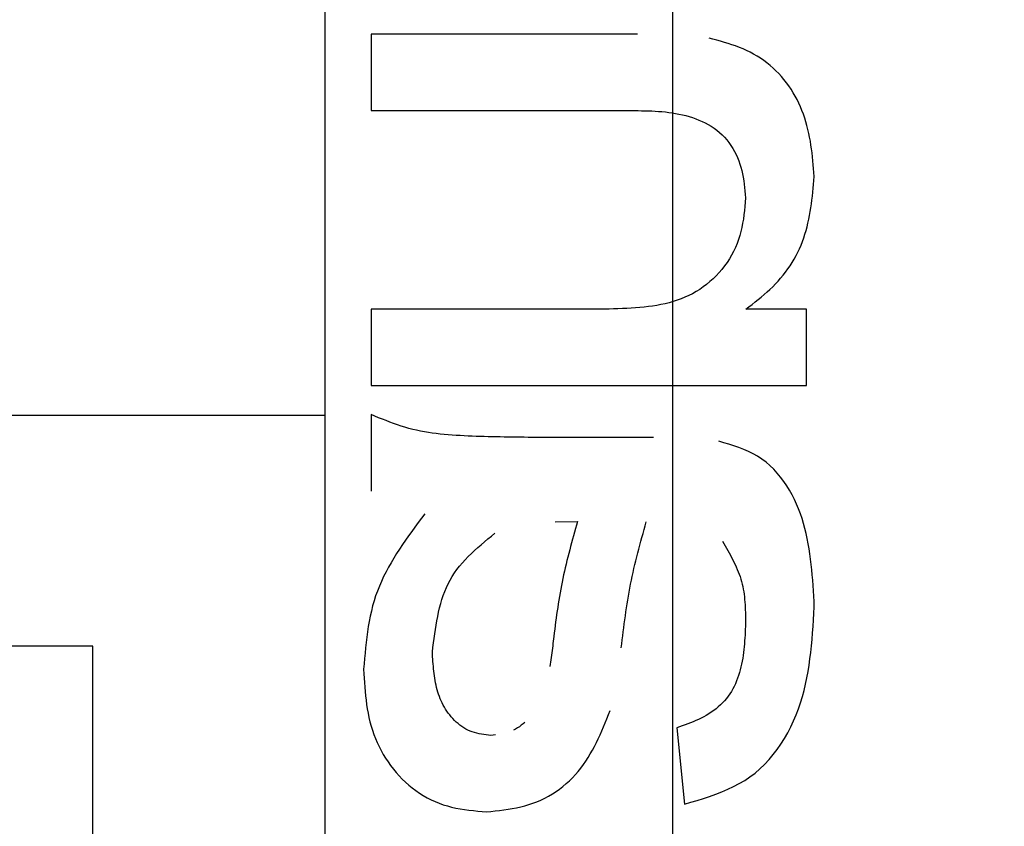
# Model space of a CAD drawing. Extents: x -6243 to 20826, y 18304 to 22537.
# Drawn here: x 426 to 430, y 19821 to 19824 of the extents above; entities that cross this region are included whole.
import ezdxf

# ---------------------------------------------------------------- set-up
doc = ezdxf.new("R2010")
doc.units = 0
doc.header["$MEASUREMENT"] = 0
doc.layers.get('0').update_dxf_attribs({"linetype": 'CONTINUOUS'})

# ---------------------------------------------------------------- blocks, each defined once
blk = doc.blocks.new('BOTTOM_GASKET', base_point=(479.301033, -570.331791))
at = {"color": 7, "linetype": 'CONTINUOUS'}
for p, q in [((494.36285, -540.883426), (494.379218, -540.878471)), ((494.379218, -540.878471), (494.395681, -540.873743)), ((494.395681, -540.873743), (494.412215, -540.869184)), ((494.412215, -540.869184), (494.428797, -540.864739)), ((494.428797, -540.864739), (494.445402, -540.86035)), ((494.753067, -540.843391), (495.901401, -540.84346)), ((495.901401, -540.84346), (495.901382, -541.172731)), ((494.252925, -540.929184), (494.267964, -540.92109)), ((494.267964, -540.92109), (494.283264, -540.913586)), ((494.283264, -540.913586), (494.298802, -540.906647)), ((494.298802, -540.906647), (494.314553, -540.900219)), ((494.314553, -540.900219), (494.330494, -540.894243)), ((494.330494, -540.894243), (494.346601, -540.888665)), ((494.346601, -540.888665), (494.36285, -540.883426)), ((494.18249, -540.977975), (494.195862, -540.967162)), ((494.195862, -540.967162), (494.209616, -540.95686)), ((494.209616, -540.95686), (494.223727, -540.947086)), ((494.223727, -540.947086), (494.238172, -540.937855)), ((494.238172, -540.937855), (494.252925, -540.929184)), ((494.144903, -541.013319), (494.156986, -541.00107)), ((494.156986, -541.00107), (494.169523, -540.989283)), ((494.169523, -540.989283), (494.18249, -540.977975)), ((494.111586, -541.052667), (494.12219, -541.039137)), ((494.12219, -541.039137), (494.133297, -541.026014)), ((494.133297, -541.026014), (494.144903, -541.013319)), ((494.082779, -541.095443), (494.091882, -541.080845)), ((494.091882, -541.080845), (494.101484, -541.066578)), ((494.101484, -541.066578), (494.111586, -541.052667)), ((494.058447, -541.140972), (494.066063, -541.125531)), ((494.066063, -541.125531), (494.074173, -541.110346)), ((494.074173, -541.110346), (494.082779, -541.095443)), ((494.038547, -541.188582), (494.04469, -541.172522)), ((494.04469, -541.172522), (494.051323, -541.156644)), ((494.051323, -541.156644), (494.058447, -541.140972)), ((494.633496, -541.178621), (494.618792, -541.180339)), ((494.648207, -541.177194), (494.633496, -541.178621)), ((494.662925, -541.17603), (494.648207, -541.177194)), ((494.67765, -541.175099), (494.662925, -541.17603)), ((494.692379, -541.174372), (494.67765, -541.175099)), ((494.707114, -541.17382), (494.692379, -541.174372)), ((494.721852, -541.173414), (494.707114, -541.17382)), ((494.736594, -541.173124), (494.721852, -541.173414)), ((494.751338, -541.172922), (494.736594, -541.173124)), ((494.766083, -541.172778), (494.751338, -541.172922)), ((494.780829, -541.172664), (494.766083, -541.172778)), ((495.901382, -541.172731), (494.780829, -541.172664)), ((494.023037, -541.237597), (494.027722, -541.221144)), ((494.027722, -541.221144), (494.032891, -541.204797)), ((494.032891, -541.204797), (494.038547, -541.188582)), ((494.474897, -541.219241), (494.461493, -541.225756)), ((494.488591, -541.21326), (494.474897, -541.219241)), ((494.502537, -541.207794), (494.488591, -541.21326)), ((494.516697, -541.202825), (494.502537, -541.207794)), ((494.531034, -541.198332), (494.516697, -541.202825)), ((494.545511, -541.194299), (494.531034, -541.198332)), ((494.560091, -541.190707), (494.545511, -541.194299)), ((494.574737, -541.187536), (494.560091, -541.190707)), ((494.589412, -541.184768), (494.574737, -541.187536)), ((494.604097, -541.182379), (494.589412, -541.184768)), ((494.618792, -541.180339), (494.604097, -541.182379)), ((494.015033, -541.270766), (494.018819, -541.25414)), ((494.018819, -541.25414), (494.023037, -541.237597)), ((494.411507, -541.25752), (494.400106, -541.26698)), ((494.423384, -541.248685), (494.411507, -541.25752)), ((494.435699, -541.240459), (494.423384, -541.248685)), ((494.448414, -541.232822), (494.435699, -541.240459)), ((494.461493, -541.225756), (494.448414, -541.232822)), ((494.005905, -541.321069), (494.008612, -541.304237)), ((494.008612, -541.304237), (494.011642, -541.287467)), ((494.011642, -541.287467), (494.015033, -541.270766)), ((494.369019, -541.298981), (494.359753, -541.31071)), ((494.378844, -541.287753), (494.369019, -541.298981)), ((494.389212, -541.277071), (494.378844, -541.287753)), ((494.400106, -541.26698), (494.389212, -541.277071)), ((494.001318, -541.354891), (494.003486, -541.337956)), ((494.003486, -541.337956), (494.005905, -541.321069)), ((494.33548, -541.34845), (494.328618, -541.36173)), ((494.342967, -541.33549), (494.33548, -541.34845)), ((494.351064, -541.322895), (494.342967, -541.33549)), ((494.359753, -541.31071), (494.351064, -541.322895)), ((493.995968, -541.405917), (493.997596, -541.388879)), ((493.997596, -541.388879), (493.999367, -541.371868)), ((493.999367, -541.371868), (494.001318, -541.354891)), ((494.31684, -541.389068), (494.311954, -541.403037)), ((494.322399, -541.375285), (494.31684, -541.389068)), ((494.328618, -541.36173), (494.322399, -541.375285)), ((493.993001, -541.440048), (493.994449, -541.422976)), ((493.994449, -541.422976), (493.995968, -541.405917)), ((494.304051, -541.431426), (494.300906, -541.445816)), ((494.307712, -541.417162), (494.304051, -541.431426)), ((494.311954, -541.403037), (494.307712, -541.417162)), ((493.991589, -541.457128), (493.993001, -541.440048)), ((493.993147, -541.474029), (493.991589, -541.457128)), ((493.994736, -541.49092), (493.993147, -541.474029)), ((494.295907, -541.474907), (494.293924, -541.489577)), ((494.298213, -541.460315), (494.295907, -541.474907)), ((494.300906, -541.445816), (494.298213, -541.460315)), ((493.996384, -541.507793), (493.994736, -541.49092)), ((493.998122, -541.52464), (493.996384, -541.507793)), ((494.292199, -541.504309), (494.290668, -541.519088)), ((494.293924, -541.489577), (494.292199, -541.504309)), ((493.999981, -541.54145), (493.998122, -541.52464)), ((494.00199, -541.558214), (493.999981, -541.54145)), ((494.004179, -541.574925), (494.00199, -541.558214)), ((494.289266, -541.533899), (494.287928, -541.548725)), ((494.287928, -541.548725), (494.289468, -541.5671)), ((494.290668, -541.519088), (494.289266, -541.533899)), ((494.006578, -541.591572), (494.004179, -541.574925)), ((494.009218, -541.608147), (494.006578, -541.591572)), ((494.289468, -541.5671), (494.291097, -541.585454)), ((494.291097, -541.585454), (494.292907, -541.603765)), ((494.292907, -541.603765), (494.294988, -541.622011)), ((494.012128, -541.62464), (494.009218, -541.608147)), ((494.015339, -541.641043), (494.012128, -541.62464)), ((494.01888, -541.657347), (494.015339, -541.641043)), ((494.294988, -541.622011), (494.297429, -541.640171)), ((494.297429, -541.640171), (494.30032, -541.658223)), ((494.022782, -541.673542), (494.01888, -541.657347)), ((494.027074, -541.689619), (494.022782, -541.673542)), ((494.30032, -541.658223), (494.303753, -541.676146)), ((494.303753, -541.676146), (494.307817, -541.693918)), ((494.031787, -541.70557), (494.027074, -541.689619)), ((494.036951, -541.721385), (494.031787, -541.70557)), ((494.042595, -541.737055), (494.036951, -541.721385)), ((494.307817, -541.693918), (494.312603, -541.711518)), ((494.312603, -541.711518), (494.318181, -541.728921)), ((494.318181, -541.728921), (494.324551, -541.746095)), ((494.04875, -541.752571), (494.042595, -541.737055)), ((494.055425, -541.76792), (494.04875, -541.752571)), ((494.062607, -541.78308), (494.055425, -541.76792)), ((494.324551, -541.746095), (494.331694, -541.763006)), ((494.331694, -541.763006), (494.339591, -541.779618)), ((494.070282, -541.798033), (494.062607, -541.78308)), ((494.078436, -541.812758), (494.070282, -541.798033)), ((494.087054, -541.827235), (494.078436, -541.812758)), ((494.339591, -541.779618), (494.348225, -541.795896)), ((494.348225, -541.795896), (494.357577, -541.811807)), ((494.357577, -541.811807), (494.367627, -541.827314)), ((494.096121, -541.841444), (494.087054, -541.827235)), ((494.105625, -541.855365), (494.096121, -541.841444)), ((494.115549, -541.868978), (494.105625, -541.855365)), ((494.367627, -541.827314), (494.378358, -541.842384)), ((494.378358, -541.842384), (494.389751, -541.856981)), ((494.389751, -541.856981), (494.401784, -541.871071)), ((494.12588, -541.882262), (494.115549, -541.868978)), ((494.136604, -541.895198), (494.12588, -541.882262)), ((494.147706, -541.907766), (494.136604, -541.895198)), ((494.401784, -541.871071), (494.41442, -541.884624)), ((494.41442, -541.884624), (494.427623, -541.89761)), ((494.427623, -541.89761), (494.441352, -541.909999)), ((494.159166, -541.919962), (494.147706, -541.907766)), ((494.170953, -541.931815), (494.159166, -541.919962)), ((494.183034, -541.94336), (494.170953, -541.931815)), ((494.441352, -541.909999), (494.45557, -541.921761)), ((494.45557, -541.921761), (494.470237, -541.932867)), ((494.470237, -541.932867), (494.485316, -541.943286)), ((494.485316, -541.943286), (494.500767, -541.952988)), ((494.195377, -541.954632), (494.183034, -541.94336)), ((494.207949, -541.965664), (494.195377, -541.954632)), ((494.220717, -541.97649), (494.207949, -541.965664)), ((494.233649, -541.987146), (494.220717, -541.97649)), ((494.500767, -541.952988), (494.516551, -541.961944)), ((494.516551, -541.961944), (494.532636, -541.970138)), ((494.532636, -541.970138), (494.549005, -541.977598)), ((494.549005, -541.977598), (494.565642, -541.984362)), ((494.565642, -541.984362), (494.582535, -541.990466)), ((494.246711, -541.997664), (494.233649, -541.987146)), ((494.259872, -542.00808), (494.246711, -541.997664)), ((494.273098, -542.018428), (494.259872, -542.00808)), ((494.286356, -542.028741), (494.273098, -542.018428)), ((494.582535, -541.990466), (494.599668, -541.995947)), ((494.599668, -541.995947), (494.617028, -542.00084)), ((494.617028, -542.00084), (494.634601, -542.005184)), ((494.634601, -542.005184), (494.652372, -542.009014)), ((494.652372, -542.009014), (494.670327, -542.012368)), ((494.670327, -542.012368), (494.688452, -542.015282)), ((494.688452, -542.015282), (494.706732, -542.017792)), ((494.706732, -542.017792), (494.725155, -542.019936)), ((494.725155, -542.019936), (494.743705, -542.021749)), ((494.743705, -542.021749), (494.762368, -542.023269)), ((494.762368, -542.023269), (494.78113, -542.024533)), ((494.78113, -542.024533), (494.799978, -542.025576)), ((494.799978, -542.025576), (494.818896, -542.026437)), ((494.818896, -542.026437), (494.837871, -542.02715)), ((494.837871, -542.02715), (494.856888, -542.027753)), ((494.856888, -542.027753), (494.875934, -542.028284)), ((494.024463, -542.357997), (494.024482, -542.028725)), ((494.024482, -542.028725), (494.286356, -542.028741)), ((494.875934, -542.028284), (494.894994, -542.028777)), ((494.894994, -542.028777), (495.90133, -542.028837)), ((495.90133, -542.028837), (495.901311, -542.358109)), ((495.901311, -542.358109), (494.024463, -542.357997)), ((495.869263, -542.49642), (495.885289, -542.489847)), ((495.885289, -542.489847), (495.901303, -542.483232)), ((495.901303, -542.483232), (495.901284, -542.812504)), ((495.755802, -542.537784), (495.772228, -542.532664)), ((495.772228, -542.532664), (495.788563, -542.527211)), ((495.788563, -542.527211), (495.804817, -542.521468)), ((495.804817, -542.521468), (495.821003, -542.515476)), ((495.821003, -542.515476), (495.837132, -542.509276)), ((495.837132, -542.509276), (495.853215, -542.502911)), ((495.853215, -542.502911), (495.869263, -542.49642)), ((495.327833, -542.579957), (495.345069, -542.579662)), ((495.345069, -542.579662), (495.362302, -542.579336)), ((495.362302, -542.579336), (495.379533, -542.578976)), ((495.379533, -542.578976), (495.396761, -542.578575)), ((495.396761, -542.578575), (495.413988, -542.578124)), ((495.413988, -542.578124), (495.431215, -542.577612)), ((495.431215, -542.577612), (495.448442, -542.57703)), ((495.448442, -542.57703), (495.46567, -542.576367)), ((495.46567, -542.576367), (495.482901, -542.575614)), ((495.482901, -542.575614), (495.500134, -542.57476)), ((495.500134, -542.57476), (495.517372, -542.573797)), ((495.517372, -542.573797), (495.534614, -542.572713)), ((495.534614, -542.572713), (495.551862, -542.571499)), ((495.551862, -542.571499), (495.569114, -542.570142)), ((495.569114, -542.570142), (495.586359, -542.568614)), ((495.586359, -542.568614), (495.603585, -542.566887)), ((495.603585, -542.566887), (495.620781, -542.564934)), ((495.620781, -542.564934), (495.637933, -542.562726)), ((495.637933, -542.562726), (495.655031, -542.560234)), ((495.655031, -542.560234), (495.672062, -542.55743)), ((495.672062, -542.55743), (495.689013, -542.554286)), ((495.689013, -542.554286), (495.705874, -542.550774)), ((495.705874, -542.550774), (495.722631, -542.546864)), ((495.722631, -542.546864), (495.739273, -542.542531)), ((495.739273, -542.542531), (495.755802, -542.537784)), ((494.316561, -542.625549), (494.337878, -542.618094)), ((494.337878, -542.618094), (494.359469, -542.611098)), ((494.359469, -542.611098), (494.381244, -542.604409)), ((494.381244, -542.604409), (494.40311, -542.597873)), ((494.684536, -542.581941), (495.08635, -542.581965)), ((495.08635, -542.581965), (495.103605, -542.581889)), ((495.103605, -542.581889), (495.120859, -542.581812)), ((495.120859, -542.581812), (495.138113, -542.58173)), ((495.138113, -542.58173), (495.155366, -542.581642)), ((495.155366, -542.581642), (495.172619, -542.581545)), ((495.172619, -542.581545), (495.189871, -542.581439)), ((495.189871, -542.581439), (495.207122, -542.581319)), ((495.207122, -542.581319), (495.224371, -542.581185)), ((495.224371, -542.581185), (495.241619, -542.581034)), ((495.241619, -542.581034), (495.258866, -542.580865)), ((495.258866, -542.580865), (495.276111, -542.580674)), ((495.276111, -542.580674), (495.293354, -542.580461)), ((495.293354, -542.580461), (495.310594, -542.580223)), ((495.310594, -542.580223), (495.327833, -542.579957)), ((494.217308, -542.675098), (494.235876, -542.663042)), ((494.235876, -542.663042), (494.255177, -542.652211)), ((494.255177, -542.652211), (494.275119, -542.642455)), ((494.275119, -542.642455), (494.295611, -542.633619)), ((494.295611, -542.633619), (494.316561, -542.625549)), ((494.166467, -542.718713), (494.182593, -542.703042)), ((494.182593, -542.703042), (494.199542, -542.688463)), ((494.199542, -542.688463), (494.217308, -542.675098)), ((494.136713, -542.752852), (494.151172, -542.735357)), ((494.151172, -542.735357), (494.166467, -542.718713)), ((494.098424, -542.80924), (494.110332, -542.789914)), ((494.110332, -542.789914), (494.123098, -542.771078)), ((494.123098, -542.771078), (494.136713, -542.752852)), ((494.077183, -542.848922), (494.087378, -542.828935)), ((494.087378, -542.828935), (494.098424, -542.80924)), ((494.059198, -542.889707), (494.067803, -542.869184)), ((494.067803, -542.869184), (494.077183, -542.848922)), ((494.04416, -542.931486), (494.05133, -542.910479)), ((494.05133, -542.910479), (494.059198, -542.889707)), ((495.670788, -542.911271), (495.684791, -542.930086)), ((494.031758, -542.974155), (494.037648, -542.952716)), ((494.037648, -542.952716), (494.04416, -542.931486)), ((494.720577, -542.96238), (494.715898, -542.945685)), ((495.107937, -542.945708), (495.012242, -542.944159)), ((495.012242, -542.944159), (495.016519, -542.959426)), ((495.016519, -542.959426), (495.020788, -542.974694)), ((495.684791, -542.930086), (495.698753, -542.948916)), ((495.698753, -542.948916), (495.71263, -542.967777)), ((494.021683, -543.017608), (494.026449, -542.99579)), ((494.026449, -542.99579), (494.031758, -542.974155)), ((494.725244, -542.979077), (494.720577, -542.96238)), ((494.729889, -542.995779), (494.725244, -542.979077)), ((494.734501, -543.012487), (494.729889, -542.995779)), ((495.020788, -542.974694), (495.025042, -542.989966)), ((495.025042, -542.989966), (495.029272, -543.005242)), ((495.383205, -543.006878), (495.368264, -542.9946)), ((495.71263, -542.967777), (495.726382, -542.986684)), ((495.726382, -542.986684), (495.739966, -543.005652)), ((494.013624, -543.061742), (494.01742, -543.039596)), ((494.01742, -543.039596), (494.021683, -543.017608)), ((494.381382, -543.038991), (494.375647, -543.048975)), ((494.387136, -543.029012), (494.381382, -543.038991)), ((494.739068, -543.029205), (494.734501, -543.012487)), ((494.74358, -543.045934), (494.739068, -543.029205)), ((494.748025, -543.062677), (494.74358, -543.045934)), ((495.029272, -543.005242), (495.03347, -543.020524)), ((495.03347, -543.020524), (495.037629, -543.035815)), ((495.037629, -543.035815), (495.041742, -543.051114)), ((495.39809, -543.019186), (495.383205, -543.006878)), ((495.412863, -543.031558), (495.39809, -543.019186)), ((495.42747, -543.044025), (495.412863, -543.031558)), ((495.441853, -543.056619), (495.42747, -543.044025)), ((495.739966, -543.005652), (495.753339, -543.024698)), ((495.753339, -543.024698), (495.766461, -543.043837)), ((495.766461, -543.043837), (495.779288, -543.063083)), ((494.007271, -543.106451), (494.010253, -543.084031)), ((494.010253, -543.084031), (494.013624, -543.061742)), ((494.353288, -543.089067), (494.347939, -543.099154)), ((494.358752, -543.07901), (494.353288, -543.089067)), ((494.364313, -543.068979), (494.358752, -543.07901)), ((494.369951, -543.058969), (494.364313, -543.068979)), ((494.375647, -543.048975), (494.369951, -543.058969)), ((494.752391, -543.079435), (494.748025, -543.062677)), ((494.756669, -543.096212), (494.752391, -543.079435)), ((495.041742, -543.051114), (495.045799, -543.066425)), ((495.045799, -543.066425), (495.049793, -543.081749)), ((495.049793, -543.081749), (495.053717, -543.097086)), ((495.455959, -543.069371), (495.441853, -543.056619)), ((495.46973, -543.082312), (495.455959, -543.069371)), ((495.483111, -543.095476), (495.46973, -543.082312)), ((495.779288, -543.063083), (495.79178, -543.082452)), ((495.79178, -543.082452), (495.803893, -543.101961)), ((494.002314, -543.15163), (494.004637, -543.128988)), ((494.004637, -543.128988), (494.007271, -543.106451)), ((494.332784, -543.129657), (494.328093, -543.139922)), ((494.337668, -543.119444), (494.332784, -543.129657)), ((494.342726, -543.109279), (494.337668, -543.119444)), ((494.347939, -543.099154), (494.342726, -543.109279)), ((494.760846, -543.11301), (494.756669, -543.096212)), ((494.764911, -543.129831), (494.760846, -543.11301)), ((494.768854, -543.146676), (494.764911, -543.129831)), ((495.053717, -543.097086), (495.057562, -543.11244)), ((495.057562, -543.11244), (495.061321, -543.12781)), ((495.061321, -543.12781), (495.064986, -543.1432)), ((495.496047, -543.108893), (495.483111, -543.095476)), ((495.508482, -543.122594), (495.496047, -543.108893)), ((495.520359, -543.136612), (495.508482, -543.122594)), ((495.803893, -543.101961), (495.815587, -543.121623)), ((495.815587, -543.121623), (495.826819, -543.141455)), ((494.000262, -543.174364), (494.002314, -543.15163)), ((494.315372, -543.171079), (494.311647, -543.181604)), ((494.319367, -543.160627), (494.315372, -543.171079)), ((494.323614, -543.150243), (494.319367, -543.160627)), ((494.328093, -543.139922), (494.323614, -543.150243)), ((494.772664, -543.16355), (494.768854, -543.146676)), ((494.776328, -543.180452), (494.772664, -543.16355)), ((495.064986, -543.1432), (495.068549, -543.15861)), ((495.068549, -543.15861), (495.072002, -543.174042)), ((495.072002, -543.174042), (495.075337, -543.189497)), ((495.531625, -543.150979), (495.520359, -543.136612)), ((495.542222, -543.165725), (495.531625, -543.150979)), ((495.552095, -543.180883), (495.542222, -543.165725)), ((495.826819, -543.141455), (495.837546, -543.161472)), ((495.837546, -543.161472), (495.847728, -543.18169)), ((493.996817, -543.220054), (493.998442, -543.197176)), ((493.998442, -543.197176), (494.000262, -543.174364)), ((494.30229, -543.213666), (494.299829, -543.22453)), ((494.305087, -543.202892), (494.30229, -543.213666)), ((494.308212, -543.192206), (494.305087, -543.202892)), ((494.311647, -543.181604), (494.308212, -543.192206)), ((494.779839, -543.197387), (494.776328, -543.180452)), ((494.783202, -543.214352), (494.779839, -543.197387)), ((494.786424, -543.231345), (494.783202, -543.214352)), ((495.075337, -543.189497), (495.078547, -543.204978)), ((495.078547, -543.204978), (495.081623, -543.220486)), ((495.561201, -543.196477), (495.552095, -543.180883)), ((495.569562, -543.212494), (495.561201, -543.196477)), ((495.577223, -543.228909), (495.569562, -543.212494)), ((495.847728, -543.18169), (495.857321, -543.202123)), ((495.857321, -543.202123), (495.866285, -543.222788)), ((493.993993, -543.265953), (493.995347, -543.242984)), ((493.995347, -543.242984), (493.996817, -543.220054)), ((494.294253, -543.257609), (494.292915, -543.268775)), ((494.295836, -543.246508), (494.294253, -543.257609)), ((494.297686, -543.23548), (494.295836, -543.246508)), ((494.299829, -543.22453), (494.297686, -543.23548)), ((494.789515, -543.248366), (494.786424, -543.231345)), ((494.792483, -543.265411), (494.789515, -543.248366)), ((495.081623, -543.220486), (495.084562, -543.236021)), ((495.084562, -543.236021), (495.087371, -543.251582)), ((495.087371, -543.251582), (495.090061, -543.267167)), ((495.584227, -543.245698), (495.577223, -543.228909)), ((495.590617, -543.262836), (495.584227, -543.245698)), ((495.866285, -543.222788), (495.874577, -543.243699)), ((495.874577, -543.243699), (495.882154, -543.264872)), ((493.991478, -543.311957), (493.992716, -543.288948)), ((493.992716, -543.288948), (493.993993, -543.265953)), ((494.290872, -543.291278), (494.290119, -543.302602)), ((494.291796, -543.28), (494.290872, -543.291278)), ((494.292915, -543.268775), (494.291796, -543.28)), ((494.795338, -543.28248), (494.792483, -543.265411)), ((494.798088, -543.299571), (494.795338, -543.28248)), ((494.800741, -543.316681), (494.798088, -543.299571)), ((495.090061, -543.267167), (495.09264, -543.282774)), ((495.09264, -543.282774), (495.09512, -543.298401)), ((495.09512, -543.298401), (495.09751, -543.314047)), ((495.596438, -543.280297), (495.590617, -543.262836)), ((495.601734, -543.298057), (495.596438, -543.280297)), ((495.606548, -543.316091), (495.601734, -543.298057)), ((495.882154, -543.264872), (495.888996, -543.286316)), ((495.888996, -543.286316), (495.895143, -543.308014)), ((493.993192, -543.340084), (493.991478, -543.311957)), ((493.994966, -543.368197), (493.993192, -543.340084)), ((494.28864, -543.336782), (494.288326, -543.348224)), ((494.289027, -543.32536), (494.28864, -543.336782)), ((494.289512, -543.313965), (494.289027, -543.32536)), ((494.290119, -543.302602), (494.289512, -543.313965)), ((494.803307, -543.333809), (494.800741, -543.316681)), ((494.805795, -543.350954), (494.803307, -543.333809)), ((495.09751, -543.314047), (495.099821, -543.329708)), ((495.099821, -543.329708), (495.102061, -543.345383)), ((495.610924, -543.334374), (495.606548, -543.316091)), ((495.614906, -543.352881), (495.610924, -543.334374)), ((495.895143, -543.308014), (495.900649, -543.329948)), ((495.900649, -543.329948), (495.905566, -543.352098)), ((493.996861, -543.39628), (493.994966, -543.368197)), ((494.28806, -543.359679), (494.287819, -543.37114)), ((494.287819, -543.37114), (494.288214, -543.383637)), ((494.288326, -543.348224), (494.28806, -543.359679)), ((494.288214, -543.383637), (494.288629, -543.396134)), ((494.808212, -543.368113), (494.805795, -543.350954)), ((494.810568, -543.385284), (494.808212, -543.368113)), ((494.812871, -543.402466), (494.810568, -543.385284)), ((495.102061, -543.345383), (495.104242, -543.36107)), ((495.104242, -543.36107), (495.106372, -543.376767)), ((495.106372, -543.376767), (495.108463, -543.392473)), ((495.618537, -543.371587), (495.614906, -543.352881)), ((495.621862, -543.390468), (495.618537, -543.371587)), ((495.905566, -543.352098), (495.909949, -543.374444)), ((495.909949, -543.374444), (495.913851, -543.396967)), ((493.998938, -543.424319), (493.996861, -543.39628)), ((494.001257, -543.452299), (493.998938, -543.424319)), ((494.288629, -543.396134), (494.289084, -543.408631)), ((494.289084, -543.408631), (494.289597, -543.421127)), ((494.289597, -543.421127), (494.290189, -543.433622)), ((494.815131, -543.419657), (494.812871, -543.402466)), ((494.817356, -543.436855), (494.815131, -543.419657)), ((495.108463, -543.392473), (495.110524, -543.408184)), ((495.110524, -543.408184), (495.112565, -543.423899)), ((495.112565, -543.423899), (495.114596, -543.439616)), ((495.624924, -543.409498), (495.621862, -543.390468)), ((495.627767, -543.428652), (495.624924, -543.409498)), ((495.630435, -543.447906), (495.627767, -543.428652)), ((495.913851, -543.396967), (495.917326, -543.419646)), ((495.917326, -543.419646), (495.920426, -543.442463)), ((494.003878, -543.480204), (494.001257, -543.452299)), ((494.290189, -543.433622), (494.29088, -543.446117)), ((494.29088, -543.446117), (494.291689, -543.458611)), ((494.291689, -543.458611), (494.292636, -543.471104)), ((494.292636, -543.471104), (494.293741, -543.483596)), ((494.819554, -543.454059), (494.817356, -543.436855)), ((494.821735, -543.471266), (494.819554, -543.454059)), ((495.114596, -543.439616), (495.115657, -543.449667)), ((495.115657, -543.449667), (495.116726, -543.459715)), ((495.116726, -543.459715), (495.117809, -543.469759)), ((495.117809, -543.469759), (495.118915, -543.479795)), ((495.632971, -543.467235), (495.630435, -543.447906)), ((495.63542, -543.486613), (495.632971, -543.467235)), ((495.920426, -543.442463), (495.923206, -543.465397)), ((495.923206, -543.465397), (495.925718, -543.48843)), ((494.006863, -543.50802), (494.003878, -543.480204)), ((494.010272, -543.535733), (494.006863, -543.50802)), ((494.293741, -543.483596), (494.295023, -543.496086)), ((494.295023, -543.496086), (494.296503, -543.508576)), ((494.296503, -543.508576), (494.298199, -543.521063)), ((494.823908, -543.488475), (494.821735, -543.471266)), ((495.118915, -543.479795), (495.120051, -543.489822)), ((495.120051, -543.489822), (495.121224, -543.499837)), ((495.121224, -543.499837), (495.122442, -543.509838)), ((495.122442, -543.509838), (495.123713, -543.519822)), ((495.637825, -543.506016), (495.63542, -543.486613)), ((495.637194, -543.516468), (495.637825, -543.506016)), ((495.925718, -543.48843), (495.928017, -543.511541)), ((495.928017, -543.511541), (495.930155, -543.534711)), ((494.014165, -543.563326), (494.010272, -543.535733)), ((494.298199, -543.521063), (494.300132, -543.533549)), ((494.300132, -543.533549), (494.302321, -543.546032)), ((494.302321, -543.546032), (494.304785, -543.558499)), ((495.123713, -543.519822), (495.125043, -543.529787)), ((495.125043, -543.529787), (495.126441, -543.539731)), ((495.126441, -543.539731), (495.127913, -543.549651)), ((495.127913, -543.549651), (495.129467, -543.559545)), ((495.634353, -543.558162), (495.635143, -543.547766)), ((495.635143, -543.547766), (495.635869, -543.537348)), ((495.635869, -543.537348), (495.636548, -543.526913)), ((495.636548, -543.526913), (495.637194, -543.516468)), ((495.930155, -543.534711), (495.932187, -543.55792)), ((494.018603, -543.590787), (494.014165, -543.563326)), ((494.023646, -543.618099), (494.018603, -543.590787)), ((494.304785, -543.558499), (494.307543, -543.570925)), ((494.307543, -543.570925), (494.310613, -543.583283)), ((494.310613, -543.583283), (494.314013, -543.595547)), ((494.314013, -543.595547), (494.317762, -543.607692)), ((495.129467, -543.559545), (495.131111, -543.56941)), ((495.630235, -543.599416), (495.63144, -543.589163)), ((495.63144, -543.589163), (495.632517, -543.578866)), ((495.632517, -543.578866), (495.633483, -543.568531)), ((495.633483, -543.568531), (495.634353, -543.558162)), ((495.932187, -543.55792), (495.934165, -543.581149)), ((495.934165, -543.581149), (495.933062, -543.600275)), ((494.029355, -543.645248), (494.023646, -543.618099)), ((494.317762, -543.607692), (494.321878, -543.61969)), ((494.321878, -543.61969), (494.32638, -543.631517)), ((494.32638, -543.631517), (494.331285, -543.643146)), ((495.621739, -543.649824), (495.623821, -543.639875)), ((495.623821, -543.639875), (495.625696, -543.629854)), ((495.625696, -543.629854), (495.627379, -543.619767)), ((495.627379, -543.619767), (495.628887, -543.609619)), ((495.628887, -543.609619), (495.630235, -543.599416)), ((495.93066, -543.638482), (495.929262, -543.657541)), ((495.93191, -543.61939), (495.93066, -543.638482)), ((495.933062, -543.600275), (495.93191, -543.61939)), ((494.035791, -543.672219), (494.029355, -543.645248)), ((494.043014, -543.698997), (494.035791, -543.672219)), ((494.331285, -543.643146), (494.336613, -543.65455)), ((494.336613, -543.65455), (494.342381, -543.665705)), ((494.342381, -543.665705), (494.348608, -543.676583)), ((494.348608, -543.676583), (494.355313, -543.687158)), ((495.611019, -543.688793), (495.61409, -543.679186)), ((495.61409, -543.679186), (495.61689, -543.669485)), ((495.61689, -543.669485), (495.619434, -543.659696)), ((495.619434, -543.659696), (495.621739, -543.649824)), ((495.927667, -543.676554), (495.925826, -543.69551)), ((495.929262, -543.657541), (495.927667, -543.676554)), ((494.051085, -543.725567), (494.043014, -543.698997)), ((494.060064, -543.751915), (494.051085, -543.725567)), ((494.355313, -543.687158), (494.362513, -543.697406)), ((494.362513, -543.697406), (494.370214, -543.707304)), ((494.370214, -543.707304), (494.378391, -543.716846)), ((494.378391, -543.716846), (494.38701, -543.726028)), ((495.595708, -543.726171), (495.600021, -543.716996)), ((495.600021, -543.716996), (495.604001, -543.707703)), ((495.604001, -543.707703), (495.607661, -543.698301)), ((495.607661, -543.698301), (495.611019, -543.688793)), ((495.92369, -543.7144), (495.921209, -543.73321)), ((495.925826, -543.69551), (495.92369, -543.7144)), ((494.070011, -543.778026), (494.060064, -543.751915)), ((494.38701, -543.726028), (494.39604, -543.734846)), ((494.39604, -543.734846), (494.405447, -543.743296)), ((494.405447, -543.743296), (494.4152, -543.751373)), ((494.4152, -543.751373), (494.425265, -543.759073)), ((494.425265, -543.759073), (494.435611, -543.766392)), ((494.435611, -543.766392), (494.446206, -543.773326)), ((494.878305, -543.776601), (494.871224, -543.759098)), ((495.56922, -543.769812), (495.575163, -543.761431)), ((495.575163, -543.761431), (495.580787, -543.752862)), ((495.580787, -543.752862), (495.586088, -543.744119)), ((495.586088, -543.744119), (495.591063, -543.735217)), ((495.591063, -543.735217), (495.595708, -543.726171)), ((495.918335, -543.751929), (495.915018, -543.770547)), ((495.921209, -543.73321), (495.918335, -543.751929)), ((494.080987, -543.803884), (494.070011, -543.778026)), ((494.093023, -543.829437), (494.080987, -543.803884)), ((494.446206, -543.773326), (494.457016, -543.77987)), ((494.457016, -543.77987), (494.46801, -543.786022)), ((494.46801, -543.786022), (494.479165, -543.791802)), ((494.479165, -543.791802), (494.490464, -543.797245)), ((494.490464, -543.797245), (494.501892, -543.802389)), ((494.501892, -543.802389), (494.513433, -543.807271)), ((494.513433, -543.807271), (494.525069, -543.81193)), ((494.885421, -543.794078), (494.878305, -543.776601)), ((494.892609, -543.811502), (494.885421, -543.794078)), ((495.239236, -543.809905), (495.246844, -543.816404)), ((495.52709, -543.815234), (495.534852, -543.808359)), ((495.534852, -543.808359), (495.54233, -543.801162)), ((495.54233, -543.801162), (495.549513, -543.793682)), ((495.549513, -543.793682), (495.556391, -543.785952)), ((495.556391, -543.785952), (495.562962, -543.777991)), ((495.562962, -543.777991), (495.56922, -543.769812)), ((495.906857, -543.807434), (495.901915, -543.82568)), ((495.911208, -543.789053), (495.906857, -543.807434)), ((495.915018, -543.770547), (495.911208, -543.789053)), ((494.106107, -543.854581), (494.093023, -543.829437)), ((494.525069, -543.81193), (494.536786, -543.816401)), ((494.536786, -543.816401), (494.548568, -543.820723)), ((494.548568, -543.820723), (494.560397, -543.824934)), ((494.584136, -543.833167), (494.551189, -544.162437)), ((494.560397, -543.824934), (494.572259, -543.829069)), ((494.572259, -543.829069), (494.584136, -543.833167)), ((494.899904, -543.828847), (494.892609, -543.811502)), ((494.907344, -543.846086), (494.899904, -543.828847)), ((494.914962, -543.863193), (494.907344, -543.846086)), ((495.246844, -543.816404), (495.254729, -543.822589)), ((495.254729, -543.822589), (495.26288, -543.828448)), ((495.26288, -543.828448), (495.271282, -543.833948)), ((495.271282, -543.833948), (495.279917, -543.839056)), ((495.279917, -543.839056), (495.288768, -543.843738)), ((495.456021, -543.854174), (495.465669, -543.851141)), ((495.465669, -543.851141), (495.475128, -543.847578)), ((495.475128, -543.847578), (495.484378, -543.84344)), ((495.484378, -543.84344), (495.493406, -543.83875)), ((495.493406, -543.83875), (495.502201, -543.833546)), ((495.502201, -543.833546), (495.510754, -543.827866)), ((495.510754, -543.827866), (495.519054, -543.821749)), ((495.519054, -543.821749), (495.52709, -543.815234)), ((495.896335, -543.843778), (495.890097, -543.861711)), ((495.901915, -543.82568), (495.896335, -543.843778)), ((494.120226, -543.87921), (494.106107, -543.854581)), ((494.135367, -543.903216), (494.120226, -543.87921)), ((494.922797, -543.88014), (494.914962, -543.863193)), ((494.930883, -543.896903), (494.922797, -543.88014)), ((495.365232, -543.864134), (495.375201, -543.865178)), ((495.375201, -543.865178), (495.385191, -543.866142)), ((495.385191, -543.866142), (495.395498, -543.864962)), ((495.395498, -543.864962), (495.405781, -543.863715)), ((495.405781, -543.863715), (495.416018, -543.862336)), ((495.416018, -543.862336), (495.426183, -543.860759)), ((495.426183, -543.860759), (495.436255, -543.858917)), ((495.436255, -543.858917), (495.446209, -543.856744)), ((495.446209, -543.856744), (495.456021, -543.854174)), ((495.883211, -543.87945), (495.875686, -543.89697)), ((495.890097, -543.861711), (495.883211, -543.87945)), ((494.151516, -543.926492), (494.135367, -543.903216)), ((494.16866, -543.948931), (494.151516, -543.926492)), ((494.939256, -543.913454), (494.930883, -543.896903)), ((494.947952, -543.929768), (494.939256, -543.913454)), ((494.957007, -543.945816), (494.947952, -543.929768)), ((495.858759, -543.931245), (495.849377, -543.947946)), ((495.867533, -543.914244), (495.858759, -543.931245)), ((495.875686, -543.89697), (495.867533, -543.914244)), ((494.186786, -543.970426), (494.16866, -543.948931)), ((494.205879, -543.99087), (494.186786, -543.970426)), ((494.966457, -543.961574), (494.957007, -543.945816)), ((494.976338, -543.977014), (494.966457, -543.961574)), ((494.986687, -543.992111), (494.976338, -543.977014)), ((495.828822, -543.980342), (495.81767, -543.995983)), ((495.839395, -543.96432), (495.828822, -543.980342)), ((495.849377, -543.947946), (495.839395, -543.96432)), ((494.225926, -544.010155), (494.205879, -543.99087)), ((494.246914, -544.028174), (494.225926, -544.010155)), ((494.997537, -544.006837), (494.986687, -543.992111)), ((495.008927, -544.021167), (494.997537, -544.006837)), ((495.020891, -544.035073), (495.008927, -544.021167)), ((495.805947, -544.011218), (495.793664, -544.026019)), ((495.81767, -543.995983), (495.805947, -544.011218)), ((494.268829, -544.044821), (494.246914, -544.028174)), ((494.291638, -544.060059), (494.268829, -544.044821)), ((494.315264, -544.073997), (494.291638, -544.060059)), ((495.033464, -544.048529), (495.020891, -544.035073)), ((495.04665, -544.061509), (495.033464, -544.048529)), ((495.060412, -544.073981), (495.04665, -544.061509)), ((495.767455, -544.054215), (495.753552, -544.067554)), ((495.78083, -544.040361), (495.767455, -544.054215)), ((495.793664, -544.026019), (495.78083, -544.040361)), ((494.339626, -544.086768), (494.315264, -544.073997)), ((494.364641, -544.098499), (494.339626, -544.086768)), ((494.390228, -544.109321), (494.364641, -544.098499)), ((495.074714, -544.085917), (495.060412, -544.073981)), ((495.089519, -544.097289), (495.074714, -544.085917)), ((495.104788, -544.108065), (495.089519, -544.097289)), ((495.708926, -544.104129), (495.693163, -544.115057)), ((495.724262, -544.092546), (495.708926, -544.104129)), ((495.739146, -544.080342), (495.724262, -544.092546)), ((495.753552, -544.067554), (495.739146, -544.080342)), ((494.416306, -544.119364), (494.390228, -544.109321)), ((494.442792, -544.128758), (494.416306, -544.119364)), ((494.469606, -544.137632), (494.442792, -544.128758)), ((494.496664, -544.146117), (494.469606, -544.137632)), ((494.523886, -544.154342), (494.496664, -544.146117)), ((495.120485, -544.118218), (495.104788, -544.108065)), ((495.136572, -544.127717), (495.120485, -544.118218)), ((495.153013, -544.136534), (495.136572, -544.127717)), ((495.169769, -544.144638), (495.153013, -544.136534)), ((495.186804, -544.152002), (495.169769, -544.144638)), ((495.643572, -544.143556), (495.626359, -544.15151)), ((495.66046, -544.134806), (495.643572, -544.143556)), ((495.676999, -544.125294), (495.66046, -544.134806)), ((495.693163, -544.115057), (495.676999, -544.125294)), ((494.551189, -544.162437), (494.523886, -544.154342)), ((495.20408, -544.158595), (495.186804, -544.152002)), ((495.221565, -544.164418), (495.20408, -544.158595)), ((495.239239, -544.169533), (495.221565, -544.164418)), ((495.257083, -544.174012), (495.239239, -544.169533)), ((495.275079, -544.177926), (495.257083, -544.174012)), ((495.293206, -544.181344), (495.275079, -544.177926)), ((495.311448, -544.184337), (495.293206, -544.181344)), ((495.329783, -544.186977), (495.311448, -544.184337)), ((495.348194, -544.189334), (495.329783, -544.186977)), ((495.366662, -544.191479), (495.348194, -544.189334)), ((495.385168, -544.193482), (495.366662, -544.191479)), ((495.441959, -544.191978), (495.422838, -544.193738)), ((495.46103, -544.190051), (495.441959, -544.191978)), ((495.480028, -544.187874), (495.46103, -544.190051)), ((495.498926, -544.185364), (495.480028, -544.187874)), ((495.5177, -544.182437), (495.498926, -544.185364)), ((495.536326, -544.17901), (495.5177, -544.182437)), ((495.554778, -544.174999), (495.536326, -544.17901)), ((495.573033, -544.170321), (495.554778, -544.174999)), ((495.591064, -544.164893), (495.573033, -544.170321)), ((495.608848, -544.158633), (495.591064, -544.164893)), ((495.626359, -544.15151), (495.608848, -544.158633)), ((495.403692, -544.195415), (495.385168, -544.193482)), ((495.422838, -544.193738), (495.403692, -544.195415))]:
    blk.add_line(p, q, dxfattribs=at)
blk = doc.blocks.new('FOR_531755-1', base_point=(-20, -20))
at = {"color": 5, "linetype": 'CONTINUOUS'}
for points in [[(-17, 50), (-2, 50, -0.414214), (0, 48), (0, 2, -0.414214), (-2, 0), (-17, 0), (-17, -18.5, -1), (-20, -18.5), (-20, 68.5, -1), (-17, 68.5), (-17, 50)], [(-2, 48.5), (-17, 48.5, -0.414214), (-18.5, 50), (-18.5, 68.5), (-18.5, -18.5), (-18.5, 0, -0.414214), (-17, 1.5), (-2, 1.5, 0.414214), (-1.5, 2), (-1.5, 48, 0.414214), (-2, 48.5)]]:
    blk.add_lwpolyline(points, format="xyb", close=True, dxfattribs=at)
at = {"color": 4, "linetype": 'CONTINUOUS'}
blk.add_lwpolyline([(1, 5.1), (29, 5.1), (29, 2), (27.700279, 2, 0.414214), (27.250279, 1.55), (27.250279, 1.45, 0.414214), (27.700279, 1), (30, 1), (30, 6.096593), (0, 6.096593), (0, 1), (2.299721, 1, 0.414214), (2.749721, 1.45), (2.749721, 1.55, 0.414214), (2.299721, 2), (1, 2), (1, 5.1)], format="xyb", close=True, dxfattribs=at)

msp = doc.modelspace()

# ---------------------------------------------------------------- block references
at = {"color": 0, "xscale": -1}
for name, p in [('FOR_531755-1', (447.13651, 19796.59881)), ('BOTTOM_GASKET', (443.93651, 19794.84881))]:
    msp.add_blockref(name, p, dxfattribs=at)

doc.saveas('drawing.dxf')
